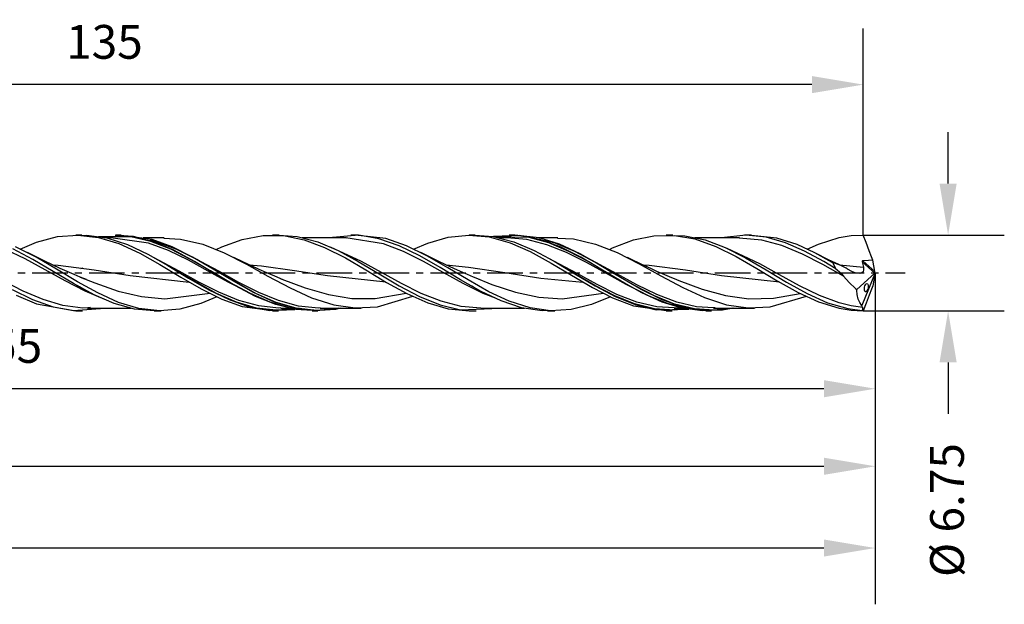
# Model space of a CAD drawing. Extents: x -141 to 172, y -29 to 28.
# Drawn here: x 85 to 172, y -29 to 23 of the extents above; entities that cross this region are included whole.
import ezdxf

# ---------------------------------------------------------------- set-up
doc = ezdxf.new("R2010")
doc.units = 0
doc.header["$MEASUREMENT"] = 0
doc.linetypes.add('CENTER', pattern=[5.059896, 3.162435, -0.632487, 0.632487, -0.632487])
doc.layers.get('DEFPOINTS').update_dxf_attribs({"linetype": 'CONTINUOUS'})
for name, color, linetype in [('1', 4, 'CONTINUOUS'), ('2', 7, 'CONTINUOUS'), ('SK2', 7, 'CONTINUOUS'), ('SK4', 2, 'CENTER')]:
    doc.layers.add(name, color=color, linetype=linetype)
doc.styles.add('SANDVIK_STYLE', font='simplex.shx', dxfattribs={"height": 3})
doc.dimstyles.new('SANDVIK_DIM', dxfattribs={"dimscale": 0, "dimtxt": 4.5, "dimasz": 4.57, "dimexe": 5, "dimexo": 0, "dimgap": 2.3, "dimtad": 1, "dimdsep": 46, "dimtxsty": 'SANDVIK_STYLE', "dimcen": 0.09, "dimclrd": 256, "dimclre": 256, "dimclrt": 256, "dimadec": 0, "dimazin": 0, "dimtfac": 1, "dimtofl": 0, "dimtmove": 2, "dimatfit": 3, "dimfxl": 1, "dimtolj": 1, "dimtzin": 0, "dimarcsym": 0})

# ---------------------------------------------------------------- blocks, each defined once
blk = doc.blocks.new('*D3')
at = {"layer": '2', "lineweight": -2}
for p, q in [((167.482, 7.943), (167.482, 12.513)), ((159.94, 3.373), (172.482, 3.373)), ((159.94, -3.373), (172.482, -3.373)), ((167.482, -7.943), (167.482, -12.513))]:
    blk.add_line(p, q, dxfattribs=at)
at = {"layer": '2'}
for points in [[(166.72, 7.943), (168.243, 7.943), (167.482, 3.373)], [(166.72, -7.943), (168.243, -7.943), (167.482, -3.373)]]:
    blk.add_solid(points, dxfattribs=at)
at = {"layer": 'DEFPOINTS', "color": 0}
for p in [(159.94, 3.373), (159.94, -3.373), (167.482, -3.373)]:
    blk.add_point(p, dxfattribs=at)
at = {"layer": '2', "insert": (167.384, -21.07), "char_height": 3, "attachment_point": 5, "rotation": 90, "style": 'SANDVIK_STYLE'}
blk.add_mtext('\\A1;%%C 6.75 ', dxfattribs=at)
blk = doc.blocks.new('*D4')
at = {"layer": 'DEFPOINTS', "color": 0}
for p in [(24.946, 16.738), (24.946, 4.582), (159.941, 3.348)]:
    blk.add_point(p, dxfattribs=at)
at = {"layer": 'SK2', "lineweight": -2}
for p, q in [((24.946, 4.582), (24.946, 21.738)), ((159.941, 3.348), (159.941, 21.738)), ((155.371, 16.738), (29.516, 16.738))]:
    blk.add_line(p, q, dxfattribs=at)
at = {"layer": 'SK2'}
for points in [[(29.516, 17.499), (29.516, 15.976), (24.946, 16.738)], [(155.371, 17.499), (155.371, 15.976), (159.941, 16.738)]]:
    blk.add_solid(points, dxfattribs=at)
at = {"layer": 'SK2', "insert": (92.443, 20.538), "char_height": 3, "attachment_point": 5, "style": 'SANDVIK_STYLE'}
blk.add_mtext('\\A1;135 ', dxfattribs=at)
blk = doc.blocks.new('*D5')
at = {"layer": '2', "lineweight": -2}
for p, q in [((161, 0), (161, -15.288)), ((6, -3.62), (6, -15.288)), ((156.43, -10.288), (10.57, -10.288))]:
    blk.add_line(p, q, dxfattribs=at)
at = {"layer": '2'}
for points in [[(10.57, -9.527), (10.57, -11.05), (6, -10.288)], [(156.43, -9.527), (156.43, -11.05), (161, -10.288)]]:
    blk.add_solid(points, dxfattribs=at)
at = {"layer": 'DEFPOINTS', "color": 0}
for p in [(161, 0), (6, -3.62), (6, -10.288)]:
    blk.add_point(p, dxfattribs=at)
at = {"layer": '2', "insert": (83.5, -6.488), "char_height": 3, "attachment_point": 5, "style": 'SANDVIK_STYLE'}
blk.add_mtext('\\A1;155 ', dxfattribs=at)
blk = doc.blocks.new('*D6')
at = {"layer": '2', "lineweight": -2}
for p, q in [((161, 0), (161, -22.181)), ((0, -4), (0, -22.181)), ((4.57, -17.181), (156.43, -17.181))]:
    blk.add_line(p, q, dxfattribs=at)
at = {"layer": '2'}
for points in [[(4.57, -16.42), (4.57, -17.943), (0, -17.181)], [(156.43, -16.42), (156.43, -17.943), (161, -17.181)]]:
    blk.add_solid(points, dxfattribs=at)
at = {"layer": 'DEFPOINTS', "color": 0}
for p in [(161, 0), (0, -4), (161, -17.181)]:
    blk.add_point(p, dxfattribs=at)
at = {"layer": '2', "insert": (80.5, -13.381), "char_height": 3, "attachment_point": 5, "style": 'SANDVIK_STYLE'}
blk.add_mtext('\\A1;161 ', dxfattribs=at)
blk = doc.blocks.new('*D7')
at = {"layer": 'DEFPOINTS', "color": 0}
for p in [(161, 0), (-36, -3.5), (-36, -24.446)]:
    blk.add_point(p, dxfattribs=at)
at = {"layer": 'SK2', "lineweight": -2}
for p, q in [((161, 0), (161, -29.446)), ((-36, -3.5), (-36, -29.446)), ((156.43, -24.446), (-31.43, -24.446))]:
    blk.add_line(p, q, dxfattribs=at)
at = {"layer": 'SK2'}
for points in [[(-31.43, -23.684), (-31.43, -25.208), (-36, -24.446)], [(156.43, -23.684), (156.43, -25.208), (161, -24.446)]]:
    blk.add_solid(points, dxfattribs=at)
at = {"layer": 'SK2', "insert": (62.5, -20.646), "char_height": 3, "attachment_point": 5, "style": 'SANDVIK_STYLE'}
blk.add_mtext('\\A1;197 ', dxfattribs=at)

msp = doc.modelspace()

# ---------------------------------------------------------------- linework, layer by layer
at = {"layer": '1'}
for p, q in [((84.945, 2.11), (86.402, 2.734)), ((86.402, 2.734), (88.259, 3.23)), ((88.259, 3.23), (90.063, 3.372)), ((90.431, 3.373), (89.893, 3.373)), ((90.063, 3.372), (91.919, 3.152)), ((90.429, 3.342), (90.856, 3.364)), ((90.856, 3.364), (92.648, 3.11)), ((95.014, 3.238), (91.915, 3.213)), ((91.919, 3.152), (93.722, 2.606)), ((94.797, 3.224), (92.097, 3.188)), ((93.23, 3.123), (92.55, 3.123)), ((92.648, 3.11), (94.491, 2.516)), ((92.827, 3.115), (92.684, 3.097)), ((93.229, 3.096), (92.827, 3.115)), ((96.368, 2.641), (93.229, 3.096)), ((93.568, 3.316), (93.406, 3.295)), ((93.93, 3.373), (93.428, 3.373)), ((95.022, 3.235), (93.568, 3.316)), ((96.678, 2.971), (93.929, 3.329)), ((96.568, 2.81), (94.797, 3.224)), ((96.805, 2.773), (95.014, 3.238)), ((97.765, 3.123), (95.894, 3.123)), ((98.138, 1.987), (96.368, 2.641)), ((98.879, 2.096), (96.534, 2.933)), ((98.338, 2.115), (96.568, 2.81)), ((98.47, 2.314), (96.678, 2.971)), ((98.609, 2.018), (96.805, 2.773)), ((97.74, 3.091), (99.218, 3.015)), ((99.218, 3.015), (101.187, 2.545)), ((102.898, 2.334), (104.703, 2.988)), ((104.703, 2.988), (106.559, 3.336)), ((106.559, 3.336), (108.363, 3.322)), ((107.996, 3.373), (107.39, 3.373)), ((107.994, 3.356), (109.584, 3.238)), ((108.363, 3.322), (110.218, 2.948)), ((109.584, 3.238), (111.427, 2.754)), ((113.93, 3.123), (110.018, 3.123)), ((110.218, 2.948), (112.023, 2.273)), ((111.427, 2.754), (113.23, 1.991)), ((115.071, 3.346), (112.391, 3.123)), ((113.641, 3.137), (113.93, 3.123)), ((113.928, 3.108), (113.834, 3.115)), ((117.273, 2.578), (113.928, 3.108)), ((114.999, 3.373), (114.364, 3.373)), ((117.463, 3.048), (114.999, 3.331)), ((116.862, 3.04), (115.071, 3.346)), ((118.666, 2.416), (116.862, 3.04)), ((119.319, 2.408), (117.463, 3.048)), ((119.947, 2.103), (121.199, 2.659)), ((121.199, 2.659), (123.003, 3.182)), ((123.003, 3.182), (124.859, 3.373)), ((124.859, 3.373), (126.663, 3.204)), ((125.429, 3.373), (124.891, 3.373)), ((125.427, 3.355), (127.007, 3.239)), ((126.663, 3.204), (128.519, 2.683)), ((127.007, 3.239), (128.85, 2.758)), ((129.372, 3.325), (127.034, 3.231)), ((130.208, 3.156), (127.146, 3.203)), ((128.23, 3.123), (127.449, 3.123)), ((128.236, 3.123), (127.923, 3.096)), ((130.008, 2.966), (128.236, 3.123)), ((128.931, 3.373), (128.43, 3.373)), ((128.519, 2.683), (130.323, 1.893)), ((128.85, 2.758), (130.653, 1.996)), ((131.1, 3.121), (128.931, 3.344)), ((131.164, 2.975), (129.372, 3.325)), ((132.52, 2.657), (129.797, 3.242)), ((131.779, 2.511), (130.008, 2.966)), ((131.979, 2.672), (130.208, 3.156)), ((130.405, 3.123), (130.325, 3.123)), ((130.949, 2.958), (130.917, 2.961)), ((131.852, 2.723), (130.949, 2.958)), ((132.765, 3.123), (131.079, 3.123)), ((132.904, 2.551), (131.1, 3.121)), ((132.967, 2.315), (131.164, 2.975)), ((133.749, 1.92), (131.979, 2.672)), ((134.29, 1.9), (132.52, 2.657)), ((132.739, 3.088), (134.16, 3.023)), ((134.16, 3.023), (136.128, 2.564)), ((137.643, 2.22), (139.499, 2.929)), ((139.499, 2.929), (141.303, 3.309)), ((141.303, 3.309), (143.159, 3.341)), ((142.996, 3.373), (142.392, 3.373)), ((142.995, 3.328), (144.07, 3.311)), ((143.159, 3.341), (144.963, 3.02)), ((144.07, 3.311), (145.874, 2.934)), ((144.963, 3.02), (146.819, 2.363)), ((148.93, 3.123), (144.966, 3.123)), ((145.874, 2.934), (147.665, 2.256)), ((149.493, 3.373), (147.326, 3.123)), ((150.913, 2.928), (148.891, 3.104)), ((149.999, 3.373), (149.364, 3.373)), ((151.295, 3.173), (149.493, 3.373)), ((152.255, 3.1), (149.998, 3.343)), ((152.684, 2.441), (150.913, 2.928)), ((153.03, 2.669), (151.295, 3.173)), ((154.054, 2.518), (152.255, 3.1)), ((154.722, 1.929), (153.03, 2.669)), ((155.943, 2.561), (157.799, 3.138)), ((157.799, 3.138), (158.864, 3.316)), ((158.864, 3.316), (159.94, 3.373)), ((160.193, 2.697), (159.94, 3.373)), ((160.468, 1.971), (160.193, 2.697)), ((85.403, 1.241), (83.633, 2.075)), ((86.087, 1.2), (84.295, 2.135)), ((86.379, 1.392), (84.523, 2.32)), ((85.66, 1.776), (85.599, 1.807)), ((85.722, 1.746), (85.66, 1.776)), ((93.722, 2.606), (95.579, 1.763)), ((94.491, 2.516), (96.295, 1.67)), ((95.579, 1.763), (97.383, 0.756)), ((99.909, 1.135), (98.138, 1.987)), ((100.109, 1.207), (98.338, 2.115)), ((100.274, 1.412), (98.47, 2.314)), ((100.452, 1.03), (98.609, 2.018)), ((100.65, 1.185), (98.879, 2.096)), ((101.187, 2.545), (103.101, 1.787)), ((102.374, 2.073), (102.898, 2.334)), ((103.101, 1.787), (105.07, 0.789)), ((112.023, 2.273), (113.88, 1.332)), ((115.314, 1.027), (112.542, 2.282)), ((113.23, 1.991), (115.022, 1.028)), ((119.044, 1.897), (117.273, 2.578)), ((120.509, 1.52), (118.666, 2.416)), ((120.814, 1.027), (119.044, 1.897)), ((121.123, 1.531), (119.319, 2.408)), ((120.648, 1.783), (120.598, 1.808)), ((120.698, 1.758), (120.648, 1.783)), ((121.41, 1.397), (120.698, 1.758)), ((130.323, 1.893), (132.179, 0.875)), ((130.653, 1.996), (132.445, 1.034)), ((133.549, 1.804), (131.779, 2.511)), ((134.747, 1.695), (132.904, 2.551)), ((134.81, 1.392), (132.967, 2.315)), ((135.32, 0.917), (133.549, 1.804)), ((135.52, 0.976), (133.749, 1.92)), ((136.061, 0.953), (134.29, 1.9)), ((136.128, 2.564), (138.042, 1.813)), ((137.364, 2.078), (137.643, 2.22)), ((138.042, 1.813), (140.011, 0.821)), ((146.819, 2.363), (148.623, 1.473)), ((147.665, 2.256), (149.457, 1.348)), ((150.725, 0.807), (147.821, 2.178)), ((154.518, 1.679), (152.684, 2.441)), ((155.628, 1.792), (154.054, 2.518)), ((156.415, 1.013), (154.722, 1.929)), ((154.951, 2.104), (155.943, 2.561)), ((156.855, 1.177), (155.625, 1.793)), ((157.169, 0.943), (155.628, 1.792)), ((160.673, 1.431), (160.468, 1.971)), ((87.174, 0.283), (85.403, 1.241)), ((86.423, 1.391), (85.722, 1.746)), ((87.879, 0.142), (86.087, 1.2)), ((88.183, 0.341), (86.379, 1.392)), ((87.128, 1.045), (86.423, 1.391)), ((87.819, 0.717), (87.128, 1.045)), ((96.295, 1.67), (98.086, 0.658)), ((99.079, 0.168), (96.858, 1.352)), ((101.679, 0.168), (99.909, 1.135)), ((101.879, 0.179), (100.109, 1.207)), ((102.117, 0.34), (100.274, 1.412)), ((102.244, -0.039), (100.452, 1.03)), ((102.62, 0.145), (100.48, 1.292)), ((102.42, 0.155), (100.65, 1.185)), ((104.743, 0.995), (103.966, 1.383)), ((105.526, 0.62), (104.743, 0.995)), ((113.776, 1.703), (114.104, 1.535)), ((113.88, 1.332), (115.683, 0.277)), ((114.104, 1.535), (114.443, 1.353)), ((114.443, 1.353), (114.779, 1.164)), ((114.779, 1.164), (114.838, 1.132)), ((114.838, 1.132), (114.896, 1.1)), ((115.022, 1.028), (116.865, -0.072)), ((117.085, 0.053), (115.314, 1.027)), ((122.301, 0.49), (120.509, 1.52)), ((122.585, 0.053), (120.814, 1.027)), ((122.98, 0.464), (121.123, 1.531)), ((122.126, 1.046), (121.41, 1.397)), ((122.815, 0.719), (122.126, 1.046)), ((134.49, -0.062), (131.856, 1.35)), ((132.445, 1.034), (134.288, -0.065)), ((136.539, 0.686), (134.747, 1.695)), ((136.602, 0.349), (134.81, 1.392)), ((137.09, -0.062), (135.32, 0.917)), ((138.031, -0.085), (135.389, 1.333)), ((137.29, -0.066), (135.52, 0.976)), ((137.438, 0.141), (136.061, 0.953)), ((139.271, 1.219), (138.97, 1.368)), ((139.573, 1.072), (139.271, 1.219)), ((139.823, 0.952), (139.573, 1.072)), ((140.073, 0.833), (139.823, 0.952)), ((148.623, 1.473), (150.479, 0.4)), ((149.457, 1.348), (151.3, 0.27)), ((149.744, 1.18), (149.82, 1.14)), ((149.82, 1.14), (149.896, 1.1)), ((156.351, 0.738), (154.518, 1.679)), ((157.484, 0.38), (156.415, 1.013)), ((158.099, 0.591), (156.855, 1.177)), ((157.209, 0.92), (157.169, 0.943)), ((157.886, 0.68), (157.209, 0.92)), ((157.209, 0.92), (157.484, 0.38)), ((159.83, 1.027), (159.828, 1.002)), ((159.828, 1.002), (159.831, 0.988)), ((159.838, 1.046), (159.83, 1.027)), ((159.831, 0.988), (159.954, 0.502)), ((160.975, -0.02), (159.831, 0.988)), ((159.854, 1.063), (159.838, 1.046)), ((159.876, 1.074), (159.854, 1.063)), ((159.907, 1.08), (159.876, 1.074)), ((160.393, 1.11), (159.907, 1.08)), ((160.97, 0.142), (159.907, 1.08)), ((160.782, 1.143), (160.393, 1.11)), ((160.782, 1.143), (160.673, 1.431)), ((160.97, 0.142), (160.782, 1.143)), ((88.944, -0.703), (87.174, 0.283)), ((87.818, 0.722), (88.315, 0.692)), ((88.513, 0.398), (87.819, 0.717)), ((89.682, -0.938), (87.879, 0.142)), ((90.039, -0.775), (88.183, 0.341)), ((88.315, 0.692), (91.529, 0.278)), ((89.13, 0.122), (88.513, 0.398)), ((89.749, -0.146), (89.13, 0.122)), ((90.333, 0.383), (90.546, 0.469)), ((91.529, 0.278), (94.743, -0.227)), ((97.383, 0.756), (99.239, -0.362)), ((98.086, 0.658), (99.929, -0.453)), ((102.42, -1.826), (99.04, 0.084)), ((100.85, -0.815), (99.079, 0.168)), ((103.45, -0.815), (101.679, 0.168)), ((103.65, -0.867), (101.879, 0.179)), ((103.909, -0.738), (102.117, 0.34)), ((102.37, -0.111), (102.179, 0)), ((102.569, 0.067), (102.42, 0.155)), ((105.962, -1.847), (102.569, 0.067)), ((104.391, -0.837), (102.62, 0.145)), ((105.07, 0.789), (106.983, -0.275)), ((105.3, 0.716), (106.427, 0.628)), ((106.203, 0.311), (105.526, 0.62)), ((106.883, 0.012), (106.203, 0.311)), ((106.427, 0.628), (109.349, 0.23)), ((107.61, -0.297), (106.883, 0.012)), ((109.349, 0.23), (112.271, -0.231)), ((115.683, 0.277), (117.538, -0.837)), ((118.855, -0.925), (117.085, 0.053)), ((124.104, -0.597), (122.301, 0.49)), ((124.355, -0.925), (122.585, 0.053)), ((123.508, 0.4), (122.815, 0.719)), ((122.846, 0.709), (124.833, 0.517)), ((124.783, -0.624), (122.98, 0.464)), ((124.121, 0.126), (123.508, 0.4)), ((124.738, -0.141), (124.121, 0.126)), ((124.833, 0.517), (128.047, 0.041)), ((128.047, 0.041), (131.261, -0.449)), ((132.179, 0.875), (133.983, -0.207)), ((136.061, -1.101), (133.843, 0.197)), ((138.342, -0.4), (136.539, 0.686)), ((138.406, -0.736), (136.602, 0.349)), ((137.261, -0.049), (137.179, 0)), ((139.602, -1.124), (137.438, 0.141)), ((140.011, 0.821), (141.924, -0.242)), ((140.256, 0.746), (140.073, 0.833)), ((140.44, 0.66), (140.256, 0.746)), ((140.311, 0.72), (140.902, 0.684)), ((140.773, 0.507), (140.44, 0.66)), ((141.107, 0.355), (140.773, 0.507)), ((140.902, 0.684), (144.116, 0.265)), ((141.589, 0.14), (141.107, 0.355)), ((142.072, -0.07), (141.589, 0.14)), ((144.116, 0.265), (147.329, -0.24)), ((150.479, 0.4), (152.283, -0.687)), ((152.496, -0.177), (150.725, 0.807)), ((151.3, 0.27), (153.104, -0.814)), ((158.185, -0.283), (156.351, 0.738)), ((157.484, 0.38), (157.616, 0.268)), ((157.616, 0.268), (157.81, 0.098)), ((157.81, 0.098), (158.002, -0.083)), ((157.837, 0.713), (159.954, 0.502)), ((158.233, 0.523), (157.886, 0.68)), ((158.407, 0.431), (158.233, 0.523)), ((158.494, 0.381), (158.407, 0.431)), ((158.537, 0.354), (158.494, 0.381)), ((158.546, 0.348), (158.537, 0.354)), ((158.907, 0.138), (158.546, 0.348)), ((159.267, -0.007), (158.907, 0.138)), ((159.819, 0.001), (159.625, -0.057)), ((161, 0.019), (159.81, -2.896)), ((159.922, 0.108), (159.819, 0.001)), ((159.971, 0.287), (159.922, 0.108)), ((159.954, 0.502), (159.971, 0.287)), ((160.999, 0.025), (160.97, 0.142)), ((160.975, -0.02), (160.999, 0.025)), ((160.999, 0.025), (161, 0.019)), ((161, -0.019), (161, 0.019)), ((85.215, -1.619), (83.444, -0.703)), ((90.715, -1.619), (88.944, -0.703)), ((90.29, -0.372), (89.749, -0.146)), ((91.843, -1.78), (90.039, -0.775)), ((90.288, -0.365), (91.593, -0.892)), ((90.833, -0.594), (90.29, -0.372)), ((94.743, -0.227), (99.969, -0.808)), ((99.239, -0.362), (101.043, -1.41)), ((99.929, -0.453), (101.733, -1.493)), ((102.62, -1.716), (100.85, -0.815)), ((104.047, -1.11), (102.244, -0.039)), ((102.56, -0.223), (102.37, -0.111)), ((104.507, -1.353), (103.45, -0.815)), ((105.42, -1.826), (103.65, -0.867)), ((105.712, -1.747), (103.909, -0.738)), ((106.161, -1.735), (104.391, -0.837)), ((106.983, -0.275), (108.952, -1.335)), ((108.341, -0.597), (107.61, -0.297)), ((108.134, -0.513), (108.214, -0.546)), ((108.214, -0.546), (110.291, -1.327)), ((112.271, -0.231), (117.471, -0.799)), ((116.865, -0.072), (118.669, -1.141)), ((117.538, -0.837), (119.342, -1.834)), ((125.947, -1.643), (124.104, -0.597)), ((125.275, -0.366), (124.738, -0.141)), ((126.64, -1.674), (124.783, -0.624)), ((125.813, -0.586), (125.275, -0.366)), ((125.323, -0.38), (126.914, -1.014)), ((131.261, -0.449), (135.004, -0.808)), ((133.983, -0.207), (135.839, -1.297)), ((134.288, -0.065), (136.092, -1.135)), ((136.261, -1.035), (134.49, -0.062)), ((138.861, -1.035), (137.09, -0.062)), ((137.181, 0), (137.18, 0)), ((139.061, -1.101), (137.29, -0.066)), ((139.802, -1.056), (138.031, -0.085)), ((140.186, -1.467), (138.342, -0.4)), ((140.249, -1.766), (138.406, -0.736)), ((141.924, -0.242), (143.893, -1.305)), ((142.705, -0.337), (142.072, -0.07)), ((143.341, -0.597), (142.705, -0.337)), ((142.983, -0.448), (143.537, -0.675)), ((143.537, -0.675), (145.615, -1.434)), ((147.329, -0.24), (152.476, -0.796)), ((152.283, -0.687), (154.139, -1.729)), ((154.266, -1.143), (152.496, -0.177)), ((153.104, -0.814), (154.96, -1.84)), ((158.002, -0.083), (158.185, -0.283)), ((158.185, -0.283), (158.694, -0.859)), ((158.694, -0.859), (159.259, -1.383)), ((159.625, -0.057), (159.267, -0.007)), ((159.352, -1.46), (160.975, -0.02)), ((160.97, -0.142), (160.782, -1.143)), ((160.999, -0.025), (160.97, -0.142)), ((160.999, -0.025), (161, -0.019)), ((84.247, -1.464), (86.039, -2.35)), ((86.986, -2.373), (85.215, -1.619)), ((91.525, -1.94), (89.682, -0.938)), ((90.102, -1.174), (89.964, -1.101)), ((90.239, -1.247), (90.102, -1.174)), ((90.731, -1.519), (90.239, -1.247)), ((92.486, -2.373), (90.715, -1.619)), ((91.593, -0.892), (93.67, -1.608)), ((93.67, -1.608), (95.748, -2.103)), ((101.043, -1.41), (102.898, -2.334)), ((101.733, -1.493), (103.525, -2.373)), ((104.391, -2.446), (102.62, -1.716)), ((105.89, -2.085), (104.047, -1.11)), ((107.555, -2.59), (105.712, -1.747)), ((107.932, -2.46), (106.161, -1.735)), ((108.952, -1.335), (110.865, -2.208)), ((110.291, -1.327), (112.37, -1.925)), ((118.669, -1.141), (120.46, -2.086)), ((120.626, -1.811), (118.855, -0.925)), ((126.126, -1.811), (124.355, -0.925)), ((125.121, -1.184), (124.964, -1.101)), ((125.278, -1.267), (125.121, -1.184)), ((125.394, -1.333), (125.278, -1.267)), ((127.739, -2.491), (125.947, -1.643)), ((128.443, -2.519), (126.64, -1.674)), ((126.914, -1.014), (128.992, -1.701)), ((128.992, -1.701), (131.07, -2.155)), ((135.839, -1.297), (137.643, -2.22)), ((137.831, -2.026), (136.061, -1.101)), ((136.092, -1.135), (137.883, -2.081)), ((138.031, -1.904), (136.261, -1.035)), ((139.512, -1.355), (138.861, -1.035)), ((140.831, -2.026), (139.061, -1.101)), ((141.372, -2.045), (139.602, -1.124)), ((141.572, -1.922), (139.802, -1.056)), ((141.977, -2.352), (140.186, -1.467)), ((143.893, -1.305), (145.806, -2.184)), ((145.615, -1.434), (147.692, -1.997)), ((154.139, -1.729), (155.943, -2.561)), ((156.037, -1.994), (154.266, -1.143)), ((159.259, -1.383), (159.352, -1.46)), ((159.357, -1.564), (159.352, -1.46)), ((159.396, -1.921), (159.357, -1.564)), ((160.007, -1.346), (160.006, -1.432)), ((160.006, -1.432), (160.018, -1.512)), ((160.024, -1.249), (160.007, -1.346)), ((160.018, -1.512), (160.047, -1.583)), ((160.061, -1.144), (160.024, -1.249)), ((160.047, -1.583), (160.097, -1.634)), ((160.109, -1.061), (160.061, -1.144)), ((160.097, -1.634), (160.169, -1.647)), ((160.175, -0.993), (160.109, -1.061)), ((160.169, -1.647), (160.257, -1.601)), ((160.262, -0.961), (160.175, -0.993)), ((160.257, -1.601), (160.319, -1.527)), ((160.329, -0.985), (160.262, -0.961)), ((160.319, -1.527), (160.363, -1.44)), ((160.384, -1.064), (160.329, -0.985)), ((160.363, -1.44), (160.395, -1.336)), ((160.391, -1.083), (160.384, -1.064)), ((160.407, -1.159), (160.391, -1.083)), ((160.395, -1.336), (160.408, -1.243)), ((160.408, -1.243), (160.407, -1.159)), ((160.673, -1.431), (160.468, -1.971)), ((160.782, -1.143), (160.673, -1.431)), ((84.598, -1.962), (86.402, -2.734)), ((86.039, -2.35), (87.882, -3.008)), ((88.756, -2.889), (86.986, -2.373)), ((93.317, -2.713), (91.525, -1.94)), ((93.699, -2.619), (91.843, -1.78)), ((92.616, -2.411), (92.486, -2.373)), ((95.503, -3.16), (93.699, -2.619)), ((95.748, -2.103), (97.826, -2.309)), ((97.826, -2.309), (101.846, -1.81)), ((102.445, -2.109), (101.019, -2.722)), ((104.191, -2.603), (102.42, -1.826)), ((102.898, -2.334), (104.703, -2.988)), ((103.525, -2.373), (105.316, -3.009)), ((105.962, -3.118), (104.191, -2.603)), ((106.161, -2.931), (104.391, -2.446)), ((107.191, -2.603), (105.42, -1.826)), ((107.682, -2.816), (105.89, -2.085)), ((107.732, -2.618), (105.962, -1.847)), ((108.961, -3.118), (107.191, -2.603)), ((109.347, -3.14), (107.555, -2.59)), ((109.503, -3.127), (107.732, -2.618)), ((109.703, -2.938), (107.932, -2.46)), ((110.865, -2.208), (112.834, -2.836)), ((112.37, -1.925), (114.448, -2.259)), ((114.448, -2.259), (116.526, -2.283)), ((116.526, -2.283), (119.289, -1.806)), ((116.717, -3.015), (119.876, -2.072)), ((119.342, -1.834), (121.199, -2.659)), ((120.46, -2.086), (122.303, -2.834)), ((122.396, -2.516), (120.626, -1.811)), ((124.167, -2.968), (122.396, -2.516)), ((127.24, -2.255), (126.126, -1.811)), ((129.543, -3.085), (127.739, -2.491)), ((130.3, -3.114), (128.443, -2.519)), ((131.07, -2.155), (133.148, -2.312)), ((133.148, -2.312), (136.821, -1.801)), ((137.442, -2.119), (135.763, -2.81)), ((137.643, -2.22), (139.499, -2.929)), ((139.602, -2.748), (137.831, -2.026)), ((137.883, -2.081), (139.726, -2.831)), ((139.802, -2.582), (138.031, -1.904)), ((141.572, -3.002), (139.802, -2.582)), ((142.04, -2.584), (140.249, -1.766)), ((142.602, -2.748), (140.831, -2.026)), ((143.143, -2.761), (141.372, -2.045)), ((143.343, -2.595), (141.572, -1.922)), ((143.781, -2.999), (141.977, -2.352)), ((143.832, -3.137), (142.04, -2.584)), ((145.113, -3.008), (143.343, -2.595)), ((145.806, -2.184), (147.775, -2.822)), ((147.692, -1.997), (149.77, -2.285)), ((149.77, -2.285), (151.964, -2.247)), ((151.658, -3.023), (154.879, -2.072)), ((151.964, -2.247), (154.323, -1.816)), ((154.96, -1.84), (156.763, -2.644)), ((155.943, -2.561), (157.799, -3.138)), ((157.807, -2.645), (156.037, -1.994)), ((159.489, -2.32), (159.396, -1.921)), ((159.621, -2.634), (159.489, -2.32)), ((160.468, -1.971), (160.193, -2.697)), ((86.402, -2.734), (89.892, -3.358)), ((87.882, -3.008), (89.685, -3.338)), ((90.527, -3.115), (88.756, -2.889)), ((89.685, -3.338), (92.47, -3.124)), ((89.893, -3.373), (90.496, -3.373)), ((90.964, -3.094), (90.527, -3.115)), ((91.061, -3.114), (90.93, -3.124)), ((90.93, -3.124), (94.807, -3.124)), ((91.195, -3.083), (90.964, -3.094)), ((91.192, -3.105), (91.061, -3.114)), ((95.121, -3.21), (93.317, -2.713)), ((96.861, -3.364), (95.121, -3.21)), ((97.359, -3.372), (95.503, -3.16)), ((96.864, -3.373), (97.497, -3.373)), ((99.163, -3.224), (97.359, -3.372)), ((101.019, -2.722), (99.163, -3.224)), ((104.703, -2.988), (107.388, -3.33)), ((105.316, -3.009), (107.159, -3.341)), ((107.732, -3.321), (105.962, -3.118)), ((107.932, -3.122), (106.161, -2.931)), ((107.159, -3.341), (109.367, -3.233)), ((107.39, -3.373), (107.929, -3.373)), ((109.474, -3.259), (107.682, -2.816)), ((109.27, -3.209), (107.732, -3.321)), ((108.762, -2.931), (107.869, -2.686)), ((108.128, -3.108), (107.932, -3.122)), ((108.13, -3.124), (108.926, -3.124)), ((108.855, -2.941), (108.762, -2.931)), ((110.732, -3.321), (108.961, -3.118)), ((111.151, -3.369), (109.347, -3.14)), ((110.929, -3.347), (109.474, -3.259)), ((111.273, -3.322), (109.503, -3.127)), ((109.771, -3.124), (109.532, -3.184)), ((109.58, -3.189), (109.902, -3.124)), ((111.473, -3.122), (109.703, -2.938)), ((111.055, -3.298), (110.732, -3.321)), ((110.931, -3.373), (111.428, -3.373)), ((112.994, -3.241), (111.151, -3.369)), ((113.044, -3.185), (111.273, -3.322)), ((111.628, -3.111), (111.473, -3.122)), ((111.629, -3.124), (113.447, -3.124)), ((112.834, -2.836), (114.748, -3.111)), ((113.451, -3.124), (112.994, -3.241)), ((113.282, -3.124), (113.044, -3.185)), ((113.447, -3.124), (115.264, -3.124)), ((114.748, -3.111), (116.717, -3.015)), ((121.199, -2.659), (123.003, -3.182)), ((122.303, -2.834), (124.107, -3.269)), ((123.003, -3.182), (124.89, -3.371)), ((124.107, -3.269), (127.598, -3.124)), ((125.929, -3.123), (124.167, -2.968)), ((124.891, -3.373), (125.498, -3.373)), ((125.93, -3.124), (129.799, -3.124)), ((131.386, -3.361), (129.543, -3.085)), ((132.103, -3.365), (130.3, -3.114)), ((131.861, -3.34), (131.386, -3.361)), ((131.861, -3.373), (132.496, -3.373)), ((133.96, -3.258), (132.103, -3.365)), ((135.763, -2.81), (133.96, -3.258)), ((139.499, -2.929), (142.391, -3.328)), ((141.372, -3.194), (139.602, -2.748)), ((139.726, -2.831), (141.53, -3.268)), ((143.143, -3.321), (141.372, -3.194)), ((141.53, -3.268), (144.41, -3.212)), ((143.128, -3.107), (141.572, -3.002)), ((142.392, -3.373), (142.931, -3.373)), ((144.372, -3.194), (142.602, -2.748)), ((143.343, -3.121), (143.128, -3.107)), ((143.13, -3.124), (143.788, -3.124)), ((144.913, -3.201), (143.143, -2.761)), ((144.254, -3.192), (143.143, -3.321)), ((143.664, -3.086), (143.343, -3.121)), ((145.624, -3.338), (143.781, -2.999)), ((145.624, -3.368), (143.832, -3.137)), ((146.143, -3.321), (144.372, -3.194)), ((144.457, -3.124), (144.601, -3.124)), ((146.684, -3.32), (144.913, -3.201)), ((146.629, -3.104), (145.113, -3.008)), ((147.416, -3.321), (145.624, -3.338)), ((145.928, -3.349), (145.624, -3.368)), ((145.928, -3.373), (146.43, -3.373)), ((146.349, -3.297), (146.143, -3.321)), ((146.756, -3.112), (146.629, -3.104)), ((146.63, -3.124), (148.448, -3.124)), ((148.311, -3.124), (146.684, -3.32)), ((148.403, -3.124), (147.416, -3.321)), ((147.775, -2.822), (149.689, -3.108)), ((148.448, -3.124), (150.265, -3.124)), ((149.689, -3.108), (151.658, -3.023)), ((156.763, -2.644), (158.555, -3.171)), ((157.799, -3.138), (158.864, -3.316)), ((158.851, -2.908), (157.807, -2.645)), ((158.555, -3.171), (159.849, -3.351)), ((159.894, -3.07), (158.851, -2.908)), ((158.864, -3.316), (159.94, -3.373)), ((159.791, -2.876), (159.621, -2.634)), ((159.81, -2.896), (159.791, -2.876)), ((159.846, -2.997), (159.81, -2.896)), ((159.894, -3.07), (159.846, -2.997)), ((159.849, -3.351), (159.863, -3.301)), ((159.94, -3.373), (159.849, -3.351)), ((159.863, -3.301), (159.887, -3.207)), ((159.887, -3.207), (159.899, -3.137)), ((159.895, -3.071), (159.894, -3.07)), ((159.901, -3.095), (159.895, -3.071)), ((159.899, -3.137), (159.901, -3.095)), ((160.193, -2.697), (159.94, -3.373))]:
    msp.add_line(p, q, dxfattribs=at)
at = {"layer": 'SK4'}
msp.add_line((0, 0), (163.672, 0), dxfattribs=at)

# ---------------------------------------------------------------- dimensions: what is measured, and where the dimension line sits
at = {"layer": '2'}
dim = msp.add_linear_dim(base=(167.482, -3.373), p1=(159.94, 3.373), p2=(159.94, -3.373), angle=90, text='%%C <>', dimstyle='SANDVIK_DIM', override={"dimscale": 1, "dimpost": ' '}, dxfattribs=at)
dim.commit()
dim.dimension.update_dxf_attribs({"geometry": '*D3', "text_midpoint": (167.384, -21.07), "dimtype": 160})
for base, p1, p2, picture, middle in [((161, -17.181), (0, -4), (161, 0), '*D6', (80.5, -13.381)), ((6, -10.288), (161, 0), (6, -3.62), '*D5', (83.5, -6.488))]:
    dim = msp.add_linear_dim(base=base, p1=p1, p2=p2, dimstyle='SANDVIK_DIM', override={"dimscale": 1, "dimpost": ' '}, dxfattribs=at)
    dim.commit()
    dim.dimension.update_dxf_attribs({"geometry": picture, "text_midpoint": middle})
at = {"layer": 'SK2'}
for base, p1, p2, picture, middle in [((24.9457, 16.7376), (159.9408, 3.3481), (24.9457, 4.5818), '*D4', (92.4433, 20.5376)), ((-36, -24.446), (161, 0), (-36, -3.5), '*D7', (62.5, -20.646))]:
    dim = msp.add_linear_dim(base=base, p1=p1, p2=p2, dimstyle='SANDVIK_DIM', override={"dimscale": 1, "dimpost": ' '}, dxfattribs=at)
    dim.commit()
    dim.dimension.update_dxf_attribs({"geometry": picture, "text_midpoint": middle})

doc.saveas('drawing.dxf')
